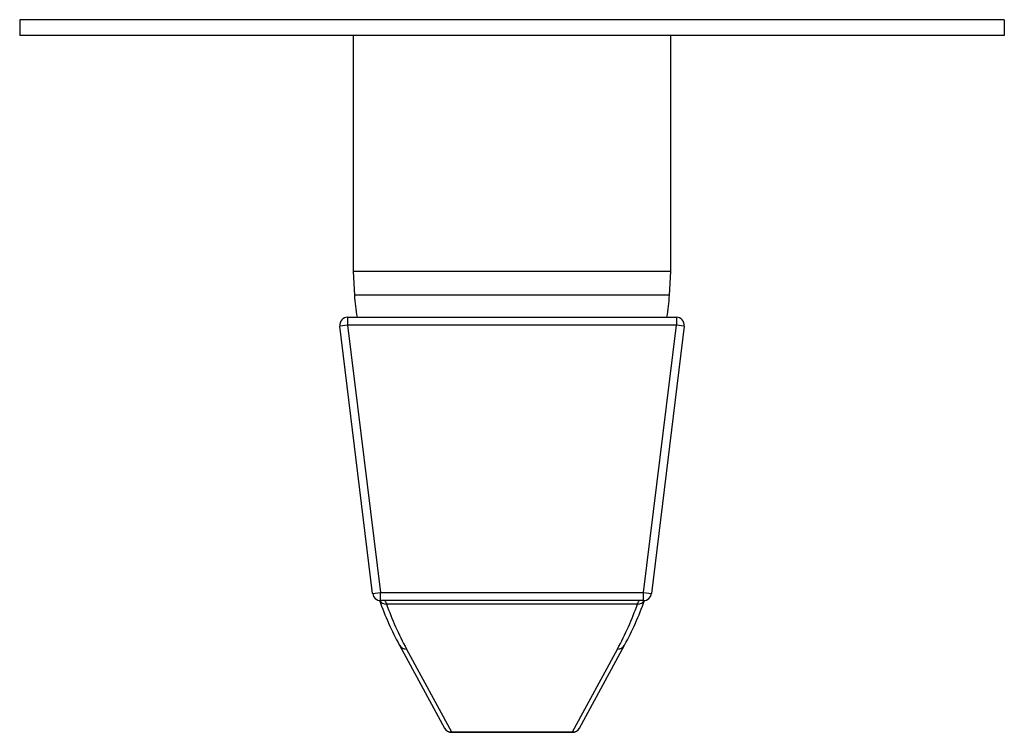
# Model space of a CAD drawing. Units: inches. Extents: x -317 to -32, y -17 to 309.
# Drawn here: x -317 to -192, y 35 to 125 of the extents above; entities that cross this region are included whole.
import ezdxf

# ---------------------------------------------------------------- set-up
doc = ezdxf.new("R2010")
doc.units = ezdxf.units.IN
for name, color, linetype in [('106001', 7, 'Continuous'), ('106005', 7, 'Continuous'), ('552002', 7, 'Continuous'), ('656073', 7, 'Continuous'), ('Default', 7, 'Continuous')]:
    doc.layers.add(name, color=color, linetype=linetype)

# ---------------------------------------------------------------- blocks, each defined once
blk = doc.blocks.new('SE6')
at = {"layer": '106001', "color": 7, "linetype": 'Continuous', "ltscale": 25.4}
for p, q in [((-274.2, 123.43), (-274.2, 93.43)), ((-233.9, 93.43), (-233.9, 123.43)), ((-233.9, 93.43), (-274.2, 93.43)), ((-274.2, 93.43), (-274.05, 90.43)), ((-234.05, 90.43), (-233.9, 93.43)), ((-234.05, 90.43), (-274.05, 90.43))]:
    blk.add_line(p, q, dxfattribs=at)
at = {"layer": '106005', "color": 7, "linetype": 'Continuous', "ltscale": 25.4}
blk.add_line((-234.05, 90.43), (-274.05, 90.43), dxfattribs=at)
for centre, start, end in [((-241.14, 92.84), 184.1865, 189.0822), ((-266.96, 92.84), 350.9178, 355.8135)]:
    blk.add_arc(centre, 33, start, end, dxfattribs=at)
at = {"layer": '552002', "color": 7, "linetype": 'Continuous', "ltscale": 25.4}
for p, q in [((-274.92, 87.63), (-233.18, 87.63)), ((-274.92, 87.63), (-274.92, 86.63)), ((-233.18, 87.63), (-233.18, 86.63)), ((-274.92, 86.63), (-275.91, 86.51)), ((-271.74, 52.51), (-275.91, 86.51)), ((-274.92, 86.63), (-270.74, 52.63)), ((-233.18, 86.63), (-274.92, 86.63)), ((-237.35, 52.63), (-233.18, 86.63)), ((-232.19, 86.51), (-236.36, 52.51)), ((-232.19, 86.51), (-233.18, 86.63)), ((-271.74, 52.51), (-270.74, 52.63)), ((-270.74, 52.63), (-237.35, 52.63)), ((-270.74, 51.63), (-270.74, 52.63)), ((-237.35, 52.63), (-236.36, 52.51)), ((-237.35, 51.63), (-237.35, 52.63)), ((-237.35, 51.63), (-270.74, 51.63)), ((-263.83, 51.63), (-263.83, 51.62)), ((-263.39, 51.63), (-263.39, 51.62)), ((-263.31, 51.62), (-263.31, 51.63)), ((-261.17, 51.62), (-261.17, 51.63)), ((-259.93, 51.63), (-259.93, 51.62)), ((-258.72, 51.62), (-258.72, 51.63)), ((-256.95, 51.63), (-256.95, 51.62)), ((-253.05, 51.63), (-253.05, 51.62)), ((-252.09, 51.62), (-252.09, 51.63)), ((-250.64, 51.62), (-250.64, 51.63)), ((-250.06, 51.62), (-250.06, 51.63)), ((-249.79, 51.63), (-249.79, 51.62)), ((-248.18, 51.63), (-248.18, 51.62)), ((-248.04, 51.63), (-248.04, 51.62)), ((-247.76, 51.62), (-247.76, 51.63)), ((-246.61, 51.63), (-246.61, 51.62)), ((-245.51, 51.62), (-245.51, 51.63)), ((-238.13, 51.17), (-269.97, 51.17)), ((-268.32, 45.94), (-262.61, 35.41)), ((-267.44, 45.46), (-261.73, 34.93)), ((-246.37, 34.93), (-240.66, 45.46)), ((-245.49, 35.41), (-239.78, 45.94)), ((-261.73, 34.93), (-246.37, 34.93)), ((-261.73, 34.93), (-261.73, 34.89)), ((-261.73, 34.89), (-246.37, 34.89)), ((-246.37, 34.93), (-246.37, 34.89))]:
    blk.add_line(p, q, dxfattribs=at)
for centre, radius, start, end in [((-274.92, 86.63), 1, 90, 187), ((-233.18, 86.63), 1, 353, 90), ((-270.74, 52.63), 1, 187, 270), ((-237.35, 52.63), 1, 270, 353), ((-234.3, 64.5), 38.76, 199.3612, 208.6157), ((-273.79, 64.5), 38.75, 331.3835, 340.6396), ((-261.73, 35.89), 1, 208.4592, 270), ((-246.37, 35.89), 1, 270, 331.5408)]:
    blk.add_arc(centre, radius, start, end, dxfattribs=at)
for centre, major_axis, ratio, start_param, end_param in [((-269.97, 52.12), (0.946, 0.325), 0.948799, 3.330272, 4.39687), ((-238.13, 52.12), (-0.946, 0.325), 0.948799, 1.886315, 2.952913), ((29.76, 57.72), (-301.45, 3.87), 0.31121, 0.111102, 0.172175), ((-537.86, 57.72), (301.45, 3.87), 0.31121, 6.11101, 6.172084), ((-267.44, 46.42), (0.879, 0.477), 0.94146, 3.141672, 4.240532), ((-240.66, 46.42), (-0.879, 0.477), 0.94146, 2.042653, 3.142092), ((-261.73, 35.89), (0.879, 0.477), 0.94146, 3.141593, 4.240532), ((-246.37, 35.89), (-0.879, 0.477), 0.94146, 2.042653, 3.141593)]:
    blk.add_ellipse(centre, major_axis=major_axis, ratio=ratio, start_param=start_param, end_param=end_param, dxfattribs=at)
for points in [[(-270.24, 51.63), (-270.18, 51.63), (-270.08, 51.48), (-269.97, 51.17)], [(-238.13, 51.17), (-238.01, 51.48), (-237.92, 51.63), (-237.86, 51.63)]]:
    blk.add_open_spline(points, degree=3, dxfattribs=at)
at = {"layer": '656073', "color": 7, "linetype": 'Continuous', "ltscale": 25.4}
for p, q in [((-191.55, 125.43), (-316.55, 125.43)), ((-316.55, 125.43), (-316.55, 123.43)), ((-191.55, 125.43), (-191.55, 123.43)), ((-191.55, 123.43), (-316.55, 123.43))]:
    blk.add_line(p, q, dxfattribs=at)

msp = doc.modelspace()

# ---------------------------------------------------------------- block references
at = {"layer": 'Default'}
msp.add_blockref('SE6', (0, 0), dxfattribs=at)

doc.saveas('drawing.dxf')
